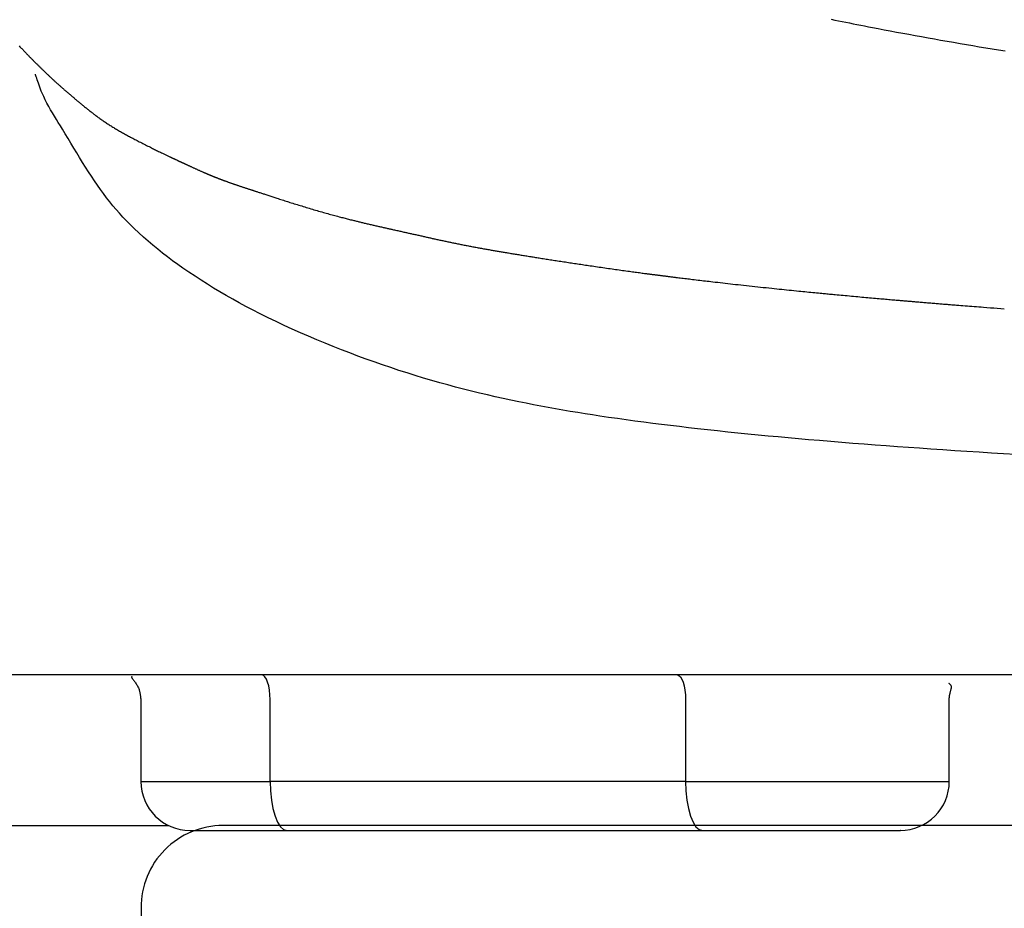
# Model space of a CAD drawing. Extents: x 0 to 2000, y 115 to 2915.
# Drawn here: x 1468 to 1528, y 907 to 961 of the extents above; entities that cross this region are included whole.
import ezdxf

# ---------------------------------------------------------------- set-up
doc = ezdxf.new("R2010")
doc.units = 0
doc.header["$MEASUREMENT"] = 0
doc.layers.add('便器', color=7, linetype='CONTINUOUS')
doc.layers.add('便座', color=7, linetype='CONTINUOUS')

msp = doc.modelspace()

# ---------------------------------------------------------------- linework, layer by layer
at = {"layer": '便器', "color": 7, "linetype": 'CONTINUOUS'}
msp.add_line((1825.5, 912), (1480.5, 912), dxfattribs=at)
for centre, radius, start, end in [((1480.5, 907), 5, 90, 180.363558), ((1975.490035, 910.140892), 500, 180.359922, 187.809033)]:
    msp.add_arc(centre, radius, start, end, dxfattribs=at)
at = {"layer": '便座', "color": 6, "linetype": 'CONTINUOUS'}
for p, q in [((1846.102909, 921.201739), (1459.897343, 921.201739)), ((1475.484081, 919.752912), (1475.484081, 914.701969)), ((1483.379839, 914.701969), (1483.379839, 919.700404)), ((1508.75154, 919.700461), (1508.75154, 914.701969)), ((1524.855782, 914.701969), (1524.855782, 919.752969)), ((1475.484081, 914.701969), (1483.379839, 914.701969)), ((1508.75154, 914.701969), (1483.379839, 914.701969)), ((1508.75154, 914.701969), (1524.855782, 914.701969)), ((1459.667539, 912.000004), (1477.180478, 912.000004)), ((1484.4059, 911.701969), (1509.777601, 911.701969)), ((1782.840628, 912.000004), (1523.159385, 912.000004))]:
    msp.add_line(p, q, dxfattribs=at)
at = {"layer": '便座', "color": 6, "linetype": 'CONTINUOUS', "flags": 128}
for points in [[(1517.639854, 961.265403), (1517.86519, 961.219184), (1518.08972, 961.173437), (1518.313957, 961.128056), (1518.538411, 961.082934), (1518.763593, 961.037966), (1518.990017, 960.993045), (1519.218192, 960.948064), (1519.448631, 960.902918), (1519.681845, 960.857499), (1519.918345, 960.811702), (1520.158644, 960.765421), (1520.515356, 960.697147), (1520.880011, 960.627851), (1521.251443, 960.55776), (1521.628486, 960.487101), (1522.009974, 960.4161), (1522.394742, 960.344986), (1522.781624, 960.273984), (1523.169454, 960.203323), (1523.557067, 960.133227), (1523.943297, 960.063926), (1524.326977, 959.995645), (1524.726011, 959.925259), (1525.121738, 959.856101), (1525.514944, 959.788027), (1525.906412, 959.72089), (1526.29693, 959.654544), (1526.687281, 959.588845), (1527.078251, 959.523646), (1527.470626, 959.458802), (1527.865189, 959.394168), (1528.262727, 959.329596)], [(1468.062718, 959.633062), (1468.103033, 959.589476), (1468.140219, 959.549429), (1468.177429, 959.509502), (1468.214653, 959.469701), (1468.251884, 959.430034), (1468.289113, 959.390507), (1468.32633, 959.351128), (1468.363527, 959.311902), (1468.400695, 959.272837), (1468.437826, 959.23394), (1468.47491, 959.195218), (1468.511939, 959.156677), (1468.54464, 959.122742), (1468.577307, 959.088937), (1468.609956, 959.055246), (1468.642602, 959.021652), (1468.675262, 958.988138), (1468.707951, 958.954686), (1468.740685, 958.921281), (1468.77348, 958.887905), (1468.806353, 958.854542), (1468.839317, 958.821175), (1468.872391, 958.787786), (1468.903741, 958.756219), (1468.935195, 958.724624), (1468.966746, 958.693007), (1468.998389, 958.661376), (1469.030115, 958.629735), (1469.061918, 958.598093), (1469.093791, 958.566454), (1469.125728, 958.534825), (1469.157722, 958.503212), (1469.189765, 958.471622), (1469.221851, 958.44006), (1469.251957, 958.410511), (1469.282085, 958.381002), (1469.312223, 958.351543), (1469.342361, 958.322145), (1469.372489, 958.292818), (1469.402595, 958.263571), (1469.432669, 958.234414), (1469.462701, 958.205357), (1469.49268, 958.17641), (1469.522595, 958.147583), (1469.552436, 958.118885), (1469.580064, 958.092369), (1469.607629, 958.065962), (1469.635145, 958.039654), (1469.662622, 958.013435), (1469.690071, 957.987293), (1469.717504, 957.961218), (1469.744933, 957.935199), (1469.772369, 957.909226), (1469.799823, 957.883288), (1469.827307, 957.857375), (1469.854833, 957.831475), (1469.88356, 957.804499), (1469.912352, 957.777521), (1469.941214, 957.750535), (1469.970152, 957.723534), (1469.999174, 957.696514), (1470.028286, 957.669468), (1470.057494, 957.64239), (1470.086806, 957.615274), (1470.116226, 957.588116), (1470.145763, 957.560908), (1470.175423, 957.533646), (1470.208954, 957.502893), (1470.242637, 957.472076), (1470.276457, 957.441208), (1470.310402, 957.410301), (1470.344459, 957.379369), (1470.378614, 957.348423), (1470.412855, 957.317476), (1470.44717, 957.286542), (1470.481544, 957.255632), (1470.515965, 957.22476), (1470.55042, 957.193939), (1470.587582, 957.160788), (1470.624776, 957.127704), (1470.662008, 957.09468), (1470.699286, 957.06171), (1470.736617, 957.028787), (1470.774008, 956.995904), (1470.811466, 956.963056), (1470.848999, 956.930234), (1470.886612, 956.897434), (1470.924315, 956.864648), (1470.962112, 956.83187), (1471.002198, 956.797205), (1471.042376, 956.762561), (1471.082622, 956.727956), (1471.122914, 956.69341), (1471.163229, 956.65894), (1471.203542, 956.624567), (1471.243832, 956.590308), (1471.284076, 956.556184), (1471.324249, 956.522213), (1471.36433, 956.488413), (1471.404294, 956.454804), (1471.443682, 956.421771), (1471.482966, 956.388912), (1471.522177, 956.356197), (1471.561345, 956.323595), (1471.600503, 956.291078), (1471.639682, 956.258612), (1471.678914, 956.22617), (1471.718228, 956.193719), (1471.757658, 956.16123), (1471.797234, 956.128672), (1471.836987, 956.096014), (1471.879962, 956.06076), (1471.92314, 956.025397), (1471.966484, 955.989964), (1472.009957, 955.954504), (1472.053522, 955.919056), (1472.097139, 955.883661), (1472.140771, 955.848361), (1472.184382, 955.813195), (1472.227932, 955.778204), (1472.271385, 955.743429), (1472.314703, 955.708911), (1472.357635, 955.674858), (1472.400441, 955.641074), (1472.443166, 955.607532), (1472.485857, 955.574207), (1472.528559, 955.541073), (1472.571317, 955.508103), (1472.614177, 955.475272), (1472.657183, 955.442555), (1472.700383, 955.409925), (1472.743821, 955.377356), (1472.787543, 955.344823), (1472.836517, 955.30868), (1472.885865, 955.272577), (1472.935556, 955.236546), (1472.985556, 955.200614), (1473.035832, 955.164812), (1473.086353, 955.129168), (1473.137085, 955.093712), (1473.187997, 955.058473), (1473.239055, 955.023481), (1473.290227, 954.988765), (1473.341481, 954.954354), (1473.395387, 954.918556), (1473.449363, 954.88311), (1473.503425, 954.848), (1473.55759, 954.813208), (1473.611873, 954.778719), (1473.666291, 954.744515), (1473.720859, 954.71058), (1473.775594, 954.676896), (1473.830512, 954.643447), (1473.885629, 954.610216), (1473.940961, 954.577187), (1474.000826, 954.541811), (1474.060931, 954.506649), (1474.121249, 954.471701), (1474.181752, 954.436969), (1474.242411, 954.402452), (1474.303199, 954.36815), (1474.364088, 954.334064), (1474.425049, 954.300194), (1474.486056, 954.26654), (1474.54708, 954.233102), (1474.608094, 954.199881), (1474.671858, 954.165372), (1474.73564, 954.131058), (1474.799498, 954.096896), (1474.863491, 954.062842), (1474.92768, 954.028855), (1474.992123, 953.994892), (1475.056879, 953.96091), (1475.122008, 953.926866), (1475.187569, 953.892718), (1475.253621, 953.858423), (1475.320223, 953.823939), (1475.393092, 953.786308), (1475.466583, 953.748459), (1475.540602, 953.710447), (1475.615056, 953.672326), (1475.689849, 953.63415), (1475.764889, 953.595976), (1475.84008, 953.557857), (1475.915328, 953.519847), (1475.99054, 953.482003), (1476.065621, 953.444378), (1476.140478, 953.407027), (1476.20259, 953.376162), (1476.26448, 953.345521), (1476.326148, 953.315099), (1476.387592, 953.284891), (1476.448813, 953.254893), (1476.509808, 953.2251), (1476.570578, 953.195507), (1476.631123, 953.16611), (1476.69144, 953.136904), (1476.75153, 953.107885), (1476.811392, 953.079047), (1476.853262, 953.058918), (1476.894958, 953.038903), (1476.936416, 953.019032), (1476.977575, 952.999331), (1477.018372, 952.979829), (1477.058746, 952.960554), (1477.098634, 952.941533), (1477.137975, 952.922794), (1477.176705, 952.904364), (1477.214762, 952.886273), (1477.252085, 952.868547), (1477.273962, 952.858165), (1477.295623, 952.84789), (1477.317136, 952.837692), (1477.338567, 952.827538), (1477.359986, 952.817396), (1477.381458, 952.807235), (1477.403051, 952.797023), (1477.424833, 952.786728), (1477.44687, 952.776319), (1477.469231, 952.765763), (1477.491982, 952.75503), (1477.514291, 952.74451), (1477.536972, 952.73382), (1477.559974, 952.722983), (1477.583244, 952.712024), (1477.60673, 952.700966), (1477.630381, 952.689833), (1477.654145, 952.67865), (1477.677971, 952.667439), (1477.701805, 952.656226), (1477.725597, 952.645033), (1477.749294, 952.633885), (1477.770425, 952.623945), (1477.791446, 952.614057), (1477.812367, 952.604219), (1477.833195, 952.594426), (1477.853939, 952.584676), (1477.874607, 952.574965), (1477.895209, 952.565292), (1477.915752, 952.555651), (1477.936244, 952.546042), (1477.956694, 952.536459), (1477.977111, 952.5269), (1477.997824, 952.517213), (1478.018518, 952.507542), (1478.039201, 952.497885), (1478.059881, 952.488237), (1478.080566, 952.478594), (1478.101263, 952.468952), (1478.121979, 952.459307), (1478.142722, 952.449654), (1478.1635, 952.439989), (1478.18432, 952.430308), (1478.20519, 952.420608), (1478.230222, 952.408976), (1478.255347, 952.397305), (1478.280577, 952.38559), (1478.305922, 952.373827), (1478.331395, 952.362012), (1478.357005, 952.35014), (1478.382764, 952.338206), (1478.408684, 952.326206), (1478.434775, 952.314136), (1478.461049, 952.301991), (1478.487516, 952.289767), (1478.520669, 952.274471), (1478.554113, 952.259059), (1478.587821, 952.243545), (1478.62177, 952.227943), (1478.655932, 952.212267), (1478.690283, 952.196529), (1478.724797, 952.180744), (1478.759449, 952.164925), (1478.794212, 952.149087), (1478.829061, 952.133242), (1478.863972, 952.117404), (1478.898927, 952.101582), (1478.933904, 952.08579), (1478.968888, 952.070033), (1479.003864, 952.054321), (1479.038818, 952.03866), (1479.073737, 952.023059), (1479.108605, 952.007525), (1479.143409, 951.992066), (1479.178135, 951.976689), (1479.212768, 951.961403), (1479.247294, 951.946214), (1479.27437, 951.93434), (1479.301329, 951.922548), (1479.32813, 951.910857), (1479.354731, 951.899283), (1479.381091, 951.887845), (1479.407168, 951.876559), (1479.43292, 951.865443), (1479.458305, 951.854515), (1479.483283, 951.843793), (1479.507811, 951.833292), (1479.531848, 951.823032), (1479.54671, 951.816703), (1479.561386, 951.810466), (1479.5759, 951.804309), (1479.590276, 951.798222), (1479.60454, 951.792194), (1479.618715, 951.786214), (1479.632826, 951.780271), (1479.646897, 951.774356), (1479.660954, 951.768457), (1479.67502, 951.762563), (1479.68912, 951.756664), (1479.702662, 951.751006), (1479.716267, 951.745331), (1479.729942, 951.739635), (1479.743697, 951.733915), (1479.757541, 951.728169), (1479.771481, 951.722393), (1479.785528, 951.716584), (1479.799688, 951.71074), (1479.813972, 951.704857), (1479.828387, 951.698933), (1479.842943, 951.692964), (1479.862873, 951.684813), (1479.883065, 951.676581), (1479.903505, 951.668273), (1479.924183, 951.659895), (1479.945086, 951.651453), (1479.966203, 951.642952), (1479.987521, 951.634398), (1480.009028, 951.625798), (1480.030714, 951.617156), (1480.052565, 951.608478), (1480.074569, 951.59977), (1480.102387, 951.588806), (1480.130383, 951.577821), (1480.158511, 951.566831), (1480.186726, 951.555852), (1480.214982, 951.544902), (1480.243234, 951.533997), (1480.271435, 951.523154), (1480.299541, 951.512389), (1480.327505, 951.501719), (1480.355282, 951.491161), (1480.382826, 951.480731), (1480.409717, 951.470588), (1480.436368, 951.460573), (1480.46281, 951.450673), (1480.489072, 951.440876), (1480.515186, 951.431169), (1480.541182, 951.421538), (1480.56709, 951.411972), (1480.592941, 951.402458), (1480.618765, 951.392982), (1480.644592, 951.383532), (1480.670454, 951.374095), (1480.699253, 951.363613), (1480.728135, 951.353132), (1480.757101, 951.342651), (1480.786152, 951.332169), (1480.815292, 951.321686), (1480.844522, 951.311202), (1480.873845, 951.300716), (1480.903262, 951.290229), (1480.932776, 951.279739), (1480.962389, 951.269248), (1480.992103, 951.258753), (1481.026294, 951.246719), (1481.060607, 951.234686), (1481.095028, 951.222658), (1481.129544, 951.210642), (1481.164142, 951.19864), (1481.198808, 951.186659), (1481.233528, 951.174703), (1481.268289, 951.162777), (1481.303076, 951.150885), (1481.337878, 951.139033), (1481.37268, 951.127225), (1481.409715, 951.114707), (1481.446738, 951.102242), (1481.48375, 951.089826), (1481.520752, 951.077456), (1481.557748, 951.065129), (1481.594738, 951.052842), (1481.631726, 951.040591), (1481.668714, 951.028373), (1481.705703, 951.016185), (1481.742695, 951.004025), (1481.779693, 950.991888), (1481.817557, 950.979491), (1481.855388, 950.967125), (1481.893145, 950.954801), (1481.930788, 950.942528), (1481.968275, 950.930318), (1482.005565, 950.918178), (1482.042618, 950.906121), (1482.079392, 950.894155), (1482.115848, 950.882291), (1482.151943, 950.870539), (1482.187636, 950.858908), (1482.222375, 950.847578), (1482.256757, 950.836352), (1482.290852, 950.82521), (1482.324733, 950.814129), (1482.35847, 950.803085), (1482.392136, 950.792058), (1482.425801, 950.781023), (1482.459537, 950.76996), (1482.493415, 950.758845), (1482.527506, 950.747656), (1482.561883, 950.73637), (1482.609698, 950.72067), (1482.658115, 950.704771), (1482.707061, 950.688698), (1482.756465, 950.672476), (1482.806255, 950.656131), (1482.856358, 950.639688), (1482.906702, 950.623172), (1482.957217, 950.60661), (1483.007829, 950.590025), (1483.058466, 950.573444), (1483.109058, 950.556892), (1483.171575, 950.536458), (1483.233949, 950.516096), (1483.296216, 950.495791), (1483.358413, 950.475533), (1483.420578, 950.455307), (1483.482749, 950.435103), (1483.544963, 950.414908), (1483.607256, 950.394708), (1483.669667, 950.374493), (1483.732233, 950.354248), (1483.794991, 950.333963), (1483.873669, 950.308562), (1483.952674, 950.283093), (1484.031976, 950.257569), (1484.111545, 950.232006), (1484.191351, 950.206419), (1484.271362, 950.180821), (1484.351549, 950.155228), (1484.431881, 950.129654), (1484.512329, 950.104115), (1484.592861, 950.078624), (1484.673447, 950.053196), (1484.764077, 950.024701), (1484.854751, 949.996302), (1484.945481, 949.968), (1485.036281, 949.939792), (1485.127165, 949.911677), (1485.218144, 949.883653), (1485.309233, 949.85572), (1485.400445, 949.827876), (1485.491793, 949.800119), (1485.58329, 949.772449), (1485.674949, 949.744863), (1485.770062, 949.716382), (1485.865337, 949.688002), (1485.960747, 949.659734), (1486.056266, 949.63159), (1486.151867, 949.60358), (1486.247524, 949.575716), (1486.343211, 949.548009), (1486.438901, 949.520471), (1486.534567, 949.493112), (1486.630182, 949.465945), (1486.725721, 949.438981), (1486.812654, 949.414605), (1486.899488, 949.390408), (1486.986212, 949.366391), (1487.072815, 949.342556), (1487.159283, 949.318903), (1487.245604, 949.295436), (1487.331767, 949.272154), (1487.417759, 949.249059), (1487.503567, 949.226153), (1487.589181, 949.203437), (1487.674587, 949.180913), (1487.745027, 949.162437), (1487.815279, 949.144101), (1487.885308, 949.125913), (1487.955077, 949.107879), (1488.024548, 949.090008), (1488.093685, 949.072306), (1488.16245, 949.054783), (1488.230808, 949.037444), (1488.298722, 949.020299), (1488.366153, 949.003354), (1488.433067, 948.986617), (1488.486443, 948.973323), (1488.539542, 948.960147), (1488.592447, 948.947071), (1488.64524, 948.934074), (1488.698002, 948.921135), (1488.750815, 948.908235), (1488.803762, 948.895354), (1488.856924, 948.882471), (1488.910384, 948.869567), (1488.964223, 948.856621), (1489.018523, 948.843613), (1489.075302, 948.830061), (1489.132609, 948.816433), (1489.190387, 948.802741), (1489.248582, 948.788997), (1489.307137, 948.775212), (1489.365999, 948.761398), (1489.42511, 948.747567), (1489.484417, 948.733731), (1489.543863, 948.719902), (1489.603393, 948.706091), (1489.662952, 948.69231), (1489.721004, 948.678913), (1489.778994, 948.665561), (1489.836885, 948.652261), (1489.894642, 948.639016), (1489.952228, 948.625835), (1490.009606, 948.61272), (1490.066741, 948.599679), (1490.123595, 948.586716), (1490.180132, 948.573837), (1490.236316, 948.561048), (1490.29211, 948.548354), (1490.343843, 948.536589), (1490.395296, 948.524892), (1490.446563, 948.513247), (1490.497735, 948.501634), (1490.548904, 948.490035), (1490.600164, 948.478433), (1490.651607, 948.466808), (1490.703324, 948.455142), (1490.755408, 948.443418), (1490.807952, 948.431616), (1490.861048, 948.419718), (1490.922322, 948.406023), (1490.98429, 948.392206), (1491.04681, 948.378293), (1491.10974, 948.364311), (1491.172936, 948.350285), (1491.236257, 948.336241), (1491.299559, 948.322207), (1491.362701, 948.308207), (1491.425538, 948.294269), (1491.48793, 948.280419), (1491.549732, 948.266682), (1491.605611, 948.254242), (1491.660981, 948.241899), (1491.715946, 948.22963), (1491.770608, 948.217414), (1491.82507, 948.20523), (1491.879434, 948.193058), (1491.933804, 948.180874), (1491.988282, 948.16866), (1492.04297, 948.156392), (1492.097972, 948.144051), (1492.15339, 948.131615), (1492.213002, 948.118238), (1492.273088, 948.104755), (1492.333529, 948.091195), (1492.394211, 948.077584), (1492.455016, 948.06395), (1492.515828, 948.050319), (1492.57653, 948.036719), (1492.637006, 948.023176), (1492.697139, 948.009719), (1492.756813, 947.996373), (1492.815911, 947.983167), (1492.868829, 947.971351), (1492.921276, 947.959652), (1492.973347, 947.94805), (1493.025139, 947.936524), (1493.076746, 947.925055), (1493.128264, 947.913624), (1493.17979, 947.90221), (1493.231418, 947.890793), (1493.283245, 947.879355), (1493.335366, 947.867874), (1493.387877, 947.856332), (1493.446817, 947.843406), (1493.506272, 947.830398), (1493.566154, 947.81733), (1493.626378, 947.80422), (1493.686855, 947.791089), (1493.7475, 947.777957), (1493.808226, 947.764842), (1493.868947, 947.751766), (1493.929575, 947.738747), (1493.990025, 947.725806), (1494.05021, 947.712963), (1494.109807, 947.700287), (1494.169115, 947.687715), (1494.228191, 947.675236), (1494.287095, 947.662838), (1494.345885, 947.650508), (1494.40462, 947.638234), (1494.463359, 947.626005), (1494.52216, 947.613809), (1494.581083, 947.601633), (1494.640186, 947.589465), (1494.699529, 947.577295), (1494.7644, 947.564042), (1494.829578, 947.550782), (1494.895019, 947.537526), (1494.960678, 947.524283), (1495.02651, 947.511065), (1495.092469, 947.497882), (1495.158512, 947.484745), (1495.224593, 947.471665), (1495.290667, 947.458652), (1495.356689, 947.445718), (1495.422616, 947.432872), (1495.48876, 947.420056), (1495.554788, 947.407335), (1495.620726, 947.394705), (1495.686602, 947.382161), (1495.752442, 947.369696), (1495.818273, 947.357307), (1495.884121, 947.344989), (1495.950014, 947.332736), (1496.015978, 947.320543), (1496.082039, 947.308405), (1496.148225, 947.296317), (1496.214993, 947.284196), (1496.281861, 947.272125), (1496.348777, 947.260109), (1496.415688, 947.248153), (1496.482542, 947.236262), (1496.549286, 947.22444), (1496.615867, 947.212691), (1496.682232, 947.201022), (1496.748329, 947.189435), (1496.814105, 947.177937), (1496.879507, 947.166532), (1496.940591, 947.155901), (1497.001359, 947.145348), (1497.061868, 947.134862), (1497.122179, 947.124435), (1497.18235, 947.114058), (1497.242441, 947.103721), (1497.302511, 947.093416), (1497.362619, 947.083134), (1497.422826, 947.072865), (1497.483188, 947.0626), (1497.543767, 947.05233), (1497.609642, 947.041199), (1497.675809, 947.030055), (1497.742239, 947.0189), (1497.808901, 947.007739), (1497.875765, 946.996573), (1497.942801, 946.985405), (1498.009979, 946.974239), (1498.077269, 946.963078), (1498.144641, 946.951925), (1498.212064, 946.940782), (1498.279508, 946.929653), (1498.351458, 946.917798), (1498.423385, 946.905965), (1498.495275, 946.894158), (1498.567115, 946.88238), (1498.638891, 946.870634), (1498.71059, 946.858925), (1498.782198, 946.847254), (1498.853702, 946.835627), (1498.925089, 946.824046), (1498.996345, 946.812515), (1499.067456, 946.801037), (1499.142596, 946.788941), (1499.217597, 946.776902), (1499.292497, 946.764911), (1499.367333, 946.752961), (1499.442145, 946.741044), (1499.516969, 946.729153), (1499.591844, 946.71728), (1499.666809, 946.705418), (1499.741899, 946.69356), (1499.817155, 946.681697), (1499.892613, 946.669823), (1499.978214, 946.656375), (1500.064094, 946.642908), (1500.150227, 946.629425), (1500.236584, 946.615932), (1500.323139, 946.602432), (1500.409862, 946.588931), (1500.496728, 946.575433), (1500.583707, 946.561943), (1500.670773, 946.548465), (1500.757897, 946.535005), (1500.845051, 946.521565), (1500.939131, 946.507088), (1501.033187, 946.492645), (1501.127192, 946.47824), (1501.221118, 946.463876), (1501.314939, 946.449557), (1501.408628, 946.435286), (1501.502156, 946.421068), (1501.595497, 946.406905), (1501.688623, 946.392802), (1501.781507, 946.378762), (1501.874121, 946.364789), (1501.969935, 946.35036), (1502.065518, 946.335994), (1502.160961, 946.321677), (1502.256353, 946.307396), (1502.351784, 946.293139), (1502.447342, 946.278893), (1502.543118, 946.264643), (1502.639201, 946.250377), (1502.73568, 946.236083), (1502.832646, 946.221746), (1502.930186, 946.207354), (1503.039245, 946.191298), (1503.149039, 946.175172), (1503.259483, 946.15899), (1503.370493, 946.142767), (1503.481982, 946.126516), (1503.593867, 946.110252), (1503.706062, 946.093989), (1503.818483, 946.077741), (1503.931045, 946.061522), (1504.043662, 946.045347), (1504.156251, 946.029229), (1504.262249, 946.014106), (1504.368188, 945.999042), (1504.474113, 945.984033), (1504.580064, 945.969074), (1504.686086, 945.954161), (1504.792222, 945.93929), (1504.898513, 945.924456), (1505.005003, 945.909654), (1505.111735, 945.89488), (1505.218751, 945.88013), (1505.326094, 945.865399), (1505.413744, 945.853418), (1505.501378, 945.84148), (1505.588738, 945.829618), (1505.675562, 945.817863), (1505.76159, 945.806249), (1505.846562, 945.794809), (1505.930217, 945.783576), (1506.012296, 945.772581), (1506.092537, 945.761859), (1506.170681, 945.751442), (1506.246467, 945.741362), (1506.287289, 945.735942), (1506.327431, 945.73062), (1506.367011, 945.725381), (1506.406149, 945.720208), (1506.444964, 945.715088), (1506.483577, 945.710004), (1506.522105, 945.70494), (1506.560669, 945.699883), (1506.599388, 945.694815), (1506.638382, 945.689722), (1506.67777, 945.684589), (1506.713942, 945.679884), (1506.750514, 945.675136), (1506.787461, 945.670348), (1506.824759, 945.665523), (1506.862384, 945.660664), (1506.900314, 945.655773), (1506.938523, 945.650854), (1506.976988, 945.64591), (1507.015685, 945.640943), (1507.05459, 945.635957), (1507.09368, 945.630955), (1507.138477, 945.625231), (1507.183431, 945.619495), (1507.228491, 945.613755), (1507.273605, 945.608017), (1507.318721, 945.602288), (1507.363788, 945.596573), (1507.408754, 945.590879), (1507.453566, 945.585213), (1507.498175, 945.579581), (1507.542527, 945.57399), (1507.586572, 945.568446), (1507.639626, 945.561778), (1507.692259, 945.555176), (1507.744581, 945.548625), (1507.796703, 945.542111), (1507.848733, 945.53562), (1507.900782, 945.529139), (1507.952959, 945.522653), (1508.005374, 945.516148), (1508.058138, 945.50961), (1508.11136, 945.503026), (1508.16515, 945.496381), (1508.252306, 945.485634), (1508.340975, 945.474724), (1508.430942, 945.463678), (1508.521995, 945.452523), (1508.613919, 945.441285), (1508.706502, 945.429991), (1508.799531, 945.418669), (1508.892793, 945.407343), (1508.986073, 945.396043), (1509.07916, 945.384793), (1509.171839, 945.373621), (1509.286153, 945.359883), (1509.399672, 945.346287), (1509.512556, 945.332814), (1509.624967, 945.319445), (1509.737066, 945.306161), (1509.849015, 945.292942), (1509.960975, 945.27977), (1510.073107, 945.266625), (1510.185572, 945.253488), (1510.298532, 945.24034), (1510.412149, 945.227162), (1510.562631, 945.209778), (1510.714412, 945.192321), (1510.867377, 945.174805), (1511.021412, 945.157244), (1511.176405, 945.139651), (1511.332242, 945.122038), (1511.488809, 945.104418), (1511.645993, 945.086806), (1511.803681, 945.069214), (1511.961758, 945.051656), (1512.120112, 945.034144), (1512.292777, 945.015137), (1512.465556, 944.99621), (1512.638372, 944.977369), (1512.811147, 944.958624), (1512.983801, 944.939982), (1513.156256, 944.921451), (1513.328435, 944.90304), (1513.500258, 944.884756), (1513.671647, 944.866608), (1513.842525, 944.848604), (1514.012812, 944.830752), (1514.165571, 944.814814), (1514.317825, 944.799001), (1514.469612, 944.783307), (1514.62097, 944.767728), (1514.771936, 944.752258), (1514.922549, 944.736891), (1515.072844, 944.721624), (1515.222861, 944.70645), (1515.372636, 944.691365), (1515.522207, 944.676363), (1515.671612, 944.661439), (1515.795127, 944.649147), (1515.918347, 944.636923), (1516.041069, 944.624786), (1516.163087, 944.612753), (1516.284195, 944.600844), (1516.404188, 944.589076), (1516.522861, 944.577468), (1516.640009, 944.566038), (1516.755425, 944.554805), (1516.868905, 944.543785), (1516.980244, 944.532999), (1517.063022, 944.524996), (1517.144767, 944.517107), (1517.225793, 944.509303), (1517.306411, 944.501555), (1517.386932, 944.493834), (1517.467669, 944.48611), (1517.548934, 944.478353), (1517.631039, 944.470536), (1517.714296, 944.462627), (1517.799018, 944.454598), (1517.885515, 944.44642), (1518.002206, 944.435415), (1518.122091, 944.42414), (1518.244758, 944.412636), (1518.369796, 944.400941), (1518.496791, 944.389095), (1518.625334, 944.377137), (1518.755013, 944.365107), (1518.885415, 944.353043), (1519.016129, 944.340986), (1519.146744, 944.328975), (1519.276848, 944.317048), (1519.397502, 944.306024), (1519.517434, 944.2951), (1519.636725, 944.284268), (1519.755455, 944.273521), (1519.873706, 944.26285), (1519.991558, 944.252247), (1520.109092, 944.241705), (1520.22639, 944.231215), (1520.343531, 944.220769), (1520.460598, 944.21036), (1520.577671, 944.199979), (1520.675447, 944.19133), (1520.773104, 944.182711), (1520.870465, 944.174135), (1520.96735, 944.165619), (1521.06358, 944.157177), (1521.158977, 944.148823), (1521.253361, 944.140573), (1521.346555, 944.132442), (1521.438378, 944.124444), (1521.528653, 944.116595), (1521.6172, 944.108909), (1521.677039, 944.103723), (1521.736135, 944.098608), (1521.794647, 944.093549), (1521.852732, 944.088535), (1521.91055, 944.083551), (1521.968259, 944.078583), (1522.026019, 944.073619), (1522.083986, 944.068644), (1522.142321, 944.063645), (1522.201181, 944.058609), (1522.260725, 944.053521), (1522.325134, 944.048027), (1522.390414, 944.042466), (1522.45648, 944.036846), (1522.523243, 944.031176), (1522.590617, 944.025462), (1522.658514, 944.019712), (1522.726848, 944.013933), (1522.795531, 944.008133), (1522.864476, 944.002319), (1522.933596, 943.996499), (1523.002805, 943.99068), (1523.076455, 943.984498), (1523.150107, 943.978325), (1523.22376, 943.972162), (1523.297414, 943.966009), (1523.371068, 943.959866), (1523.444723, 943.953732), (1523.518379, 943.947608), (1523.592037, 943.941494), (1523.665694, 943.93539), (1523.739353, 943.929295), (1523.813013, 943.92321), (1523.891178, 943.916763), (1523.969227, 943.910336), (1524.047041, 943.903939), (1524.124504, 943.897581), (1524.201498, 943.891271), (1524.277906, 943.885019), (1524.35361, 943.878835), (1524.428492, 943.872727), (1524.502435, 943.866704), (1524.575322, 943.860778), (1524.647035, 943.854956), (1524.721639, 943.848909), (1524.795007, 943.842973), (1524.867356, 943.837131), (1524.938899, 943.831363), (1525.00985, 943.825654), (1525.080424, 943.819986), (1525.150834, 943.81434), (1525.221296, 943.8087), (1525.292024, 943.803047), (1525.363231, 943.797366), (1525.435131, 943.791637), (1525.5629, 943.781475), (1525.693195, 943.771138), (1525.825768, 943.760643), (1525.96037, 943.750014), (1526.096753, 943.73927), (1526.234668, 943.728431), (1526.373866, 943.71752), (1526.514099, 943.706555), (1526.655117, 943.695558), (1526.796673, 943.68455), (1526.938517, 943.673551), (1527.150767, 943.657154), (1527.363213, 943.640816), (1527.575962, 943.62453), (1527.789123, 943.608289), (1528.002802, 943.592085), (1528.217106, 943.575911)], [(1528.929229, 934.667622), (1528.175402, 934.713761), (1527.426072, 934.76037), (1526.680519, 934.807534), (1525.938028, 934.855338), (1525.197881, 934.903869), (1524.45936, 934.95321), (1523.721747, 935.003448), (1523.042561, 935.050589), (1522.363527, 935.09861), (1521.684634, 935.147559), (1521.005873, 935.197483), (1520.327231, 935.24843), (1519.6487, 935.300447), (1518.970267, 935.353582), (1518.291923, 935.407881), (1517.613657, 935.463393), (1516.935459, 935.520165), (1516.257318, 935.578245), (1515.640749, 935.632233), (1515.02423, 935.687402), (1514.407769, 935.743811), (1513.791378, 935.801521), (1513.175068, 935.860592), (1512.558848, 935.921083), (1511.942729, 935.983056), (1511.326722, 936.046569), (1510.710836, 936.111684), (1510.095084, 936.178461), (1509.479474, 936.246959), (1508.930644, 936.309546), (1508.382275, 936.373581), (1507.834709, 936.439095), (1507.288283, 936.506117), (1506.743339, 936.57468), (1506.200216, 936.644812), (1505.659253, 936.716546), (1505.120791, 936.789911), (1504.585168, 936.864938), (1504.052726, 936.941659), (1503.523804, 937.020103), (1503.067692, 937.089639), (1502.614027, 937.160663), (1502.162348, 937.23334), (1501.712193, 937.307837), (1501.263102, 937.384319), (1500.814613, 937.462953), (1500.366265, 937.543903), (1499.917597, 937.627336), (1499.468148, 937.713419), (1499.017457, 937.802316), (1498.565062, 937.894194), (1498.088299, 937.993938), (1497.609443, 938.097209), (1497.128784, 938.20407), (1496.646613, 938.314587), (1496.163218, 938.428822), (1495.67889, 938.54684), (1495.193918, 938.668706), (1494.708592, 938.794482), (1494.223201, 938.924234), (1493.738036, 939.058025), (1493.253385, 939.195919), (1492.750003, 939.34378), (1492.247385, 939.49616), (1491.745425, 939.653067), (1491.244018, 939.814512), (1490.743057, 939.980502), (1490.242436, 940.151048), (1489.74205, 940.326158), (1489.241791, 940.505841), (1488.741554, 940.690106), (1488.241233, 940.878963), (1487.740722, 941.07242), (1487.236729, 941.271794), (1486.732978, 941.475793), (1486.230008, 941.684371), (1485.728362, 941.897481), (1485.22858, 942.115079), (1484.731203, 942.337119), (1484.236773, 942.563554), (1483.74583, 942.79434), (1483.258916, 943.02943), (1482.776573, 943.268778), (1482.29934, 943.51234), (1481.894372, 943.724635), (1481.493471, 943.940209), (1481.096545, 944.159276), (1480.703504, 944.382047), (1480.314254, 944.608737), (1479.928704, 944.839558), (1479.546763, 945.074723), (1479.168338, 945.314445), (1478.793337, 945.558937), (1478.421669, 945.808411), (1478.053242, 946.063081), (1477.738797, 946.286536), (1477.427132, 946.513978), (1477.118693, 946.745388), (1476.813929, 946.980748), (1476.513285, 947.22004), (1476.217211, 947.463245), (1475.926153, 947.710345), (1475.640558, 947.961321), (1475.360874, 948.216154), (1475.087549, 948.474827), (1474.821028, 948.737321), (1474.605098, 948.95826), (1474.393835, 949.18221), (1474.186903, 949.409563), (1473.983968, 949.640708), (1473.784696, 949.876034), (1473.588751, 950.115932), (1473.395799, 950.360791), (1473.205504, 950.611002), (1473.017532, 950.866953), (1472.831548, 951.129036), (1472.647218, 951.39764), (1472.465367, 951.671198), (1472.284698, 951.950565), (1472.105091, 952.234725), (1471.926426, 952.522661), (1471.748582, 952.813356), (1471.571439, 953.105795), (1471.394878, 953.39896), (1471.218778, 953.691835), (1471.043018, 953.983403), (1470.86748, 954.272648), (1470.692042, 954.558554), (1470.568858, 954.75707), (1470.446218, 954.954031), (1470.324675, 955.150031), (1470.204784, 955.345667), (1470.087097, 955.541535), (1469.972169, 955.738228), (1469.860553, 955.936344), (1469.752803, 956.136478), (1469.649471, 956.339224), (1469.551113, 956.545179), (1469.458281, 956.754938), (1469.407203, 956.878327), (1469.358394, 957.00175), (1469.312077, 957.123763), (1469.268475, 957.24292), (1469.227811, 957.357776), (1469.190308, 957.466884), (1469.156188, 957.568801), (1469.125676, 957.662079), (1469.098995, 957.745275), (1469.076366, 957.816941), (1469.058014, 957.875634), (1469.056022, 957.882019), (1469.054121, 957.888109), (1469.052334, 957.893838), (1469.050679, 957.899141), (1469.049178, 957.903951), (1469.047851, 957.908203), (1469.04672, 957.911829), (1469.045804, 957.914765), (1469.045124, 957.916944), (1469.044701, 957.918299), (1469.044555, 957.918766)], [(1483.379839, 919.700404), (1483.369981, 919.993038), (1483.340786, 920.274427), (1483.293377, 920.533756), (1483.229575, 920.761061), (1483.151833, 920.947605), (1483.063137, 921.08622), (1482.966896, 921.17158), (1482.866809, 921.200404)], [(1508.23851, 921.200461), (1508.338597, 921.171638), (1508.434837, 921.086278), (1508.523533, 920.947663), (1508.601276, 920.761118), (1508.665078, 920.533814), (1508.712487, 920.274485), (1508.741682, 919.993096), (1508.75154, 919.700461)], [(1474.927241, 921.100243), (1474.927212, 921.100078), (1474.927129, 921.099607), (1474.927, 921.098868), (1474.926829, 921.097895), (1474.926624, 921.096727), (1474.926392, 921.0954), (1474.926138, 921.09395), (1474.925868, 921.092414), (1474.925591, 921.090829), (1474.92531, 921.089231), (1474.925035, 921.087657), (1474.924455, 921.084341), (1474.923931, 921.081296), (1474.923468, 921.07849), (1474.923068, 921.075891), (1474.922734, 921.073469), (1474.922471, 921.071191), (1474.922281, 921.069027), (1474.922168, 921.066944), (1474.922136, 921.06491), (1474.922187, 921.062895), (1474.922326, 921.060867), (1474.925092, 921.047529), (1474.930938, 921.032615), (1474.939546, 921.016229), (1474.950603, 920.998478), (1474.963793, 920.979465), (1474.9788, 920.959297), (1474.995311, 920.938078), (1475.013008, 920.915914), (1475.031578, 920.892908), (1475.050705, 920.869168), (1475.070074, 920.844796), (1475.103079, 920.801894), (1475.135658, 920.75757), (1475.1676, 920.711942), (1475.198692, 920.665125), (1475.228724, 920.617235), (1475.257484, 920.568387), (1475.28476, 920.518697), (1475.310341, 920.468282), (1475.334016, 920.417257), (1475.355573, 920.365737), (1475.3748, 920.313838), (1475.388879, 920.27057), (1475.401362, 920.227193), (1475.4124, 920.183779), (1475.422145, 920.140402), (1475.430749, 920.097134), (1475.438366, 920.054047), (1475.445147, 920.011213), (1475.451244, 919.968705), (1475.456811, 919.926596), (1475.461999, 919.884957), (1475.466961, 919.843862), (1475.469345, 919.824007), (1475.471675, 919.804603), (1475.473915, 919.785954), (1475.476027, 919.768362), (1475.477976, 919.752131), (1475.479725, 919.737566), (1475.481238, 919.724968), (1475.482478, 919.714641), (1475.483409, 919.706889), (1475.483994, 919.702016), (1475.484198, 919.700324)], [(1524.855665, 919.700382), (1524.855669, 919.700601), (1524.85568, 919.701228), (1524.855697, 919.702222), (1524.85572, 919.70354), (1524.855748, 919.705138), (1524.855779, 919.706974), (1524.855815, 919.709006), (1524.855852, 919.71119), (1524.855892, 919.713484), (1524.855933, 919.715846), (1524.855974, 919.718232), (1524.856061, 919.72322), (1524.856148, 919.728136), (1524.856238, 919.732986), (1524.856332, 919.737779), (1524.856433, 919.742523), (1524.856543, 919.747226), (1524.856663, 919.751897), (1524.856796, 919.756543), (1524.856944, 919.761173), (1524.857108, 919.765794), (1524.857291, 919.770416), (1524.857738, 919.780067), (1524.858273, 919.789755), (1524.858892, 919.799484), (1524.859594, 919.809256), (1524.860377, 919.819075), (1524.861237, 919.828943), (1524.862173, 919.838863), (1524.863182, 919.848838), (1524.864261, 919.858872), (1524.865409, 919.868967), (1524.866622, 919.879125), (1524.869192, 919.899257), (1524.872026, 919.919684), (1524.875148, 919.940441), (1524.878579, 919.961567), (1524.882339, 919.983097), (1524.886451, 920.005068), (1524.890936, 920.027517), (1524.895815, 920.050479), (1524.901111, 920.073993), (1524.906844, 920.098093), (1524.913036, 920.122817), (1524.923514, 920.162434), (1524.934635, 920.203129), (1524.94588, 920.24439), (1524.956733, 920.285702), (1524.966677, 920.326552), (1524.975194, 920.366426), (1524.981768, 920.404811), (1524.98588, 920.441191), (1524.987015, 920.475054), (1524.984654, 920.505886), (1524.978281, 920.533172), (1524.974405, 920.543221), (1524.969784, 920.5527), (1524.96443, 920.561719), (1524.958357, 920.570389), (1524.951578, 920.578821), (1524.944105, 920.587123), (1524.935952, 920.595406), (1524.927132, 920.603781), (1524.917658, 920.612357), (1524.907543, 920.621245), (1524.896799, 920.630555), (1524.888584, 920.637658), (1524.880233, 920.644879), (1524.87194, 920.652049), (1524.863898, 920.659003), (1524.856301, 920.665571), (1524.849343, 920.671588), (1524.843215, 920.676886), (1524.838113, 920.681298), (1524.834229, 920.684656), (1524.831757, 920.686794), (1524.83089, 920.687544)], [(1483.379839, 914.701969), (1483.399555, 914.116699), (1483.457944, 913.553919), (1483.552762, 913.035259), (1483.680366, 912.580649), (1483.835851, 912.207561), (1484.013244, 911.930331), (1484.205725, 911.759614), (1484.4059, 911.701969)], [(1508.75154, 914.701969), (1508.771256, 914.116699), (1508.829644, 913.553919), (1508.924463, 913.035259), (1509.052066, 912.580649), (1509.207552, 912.207561), (1509.384944, 911.930331), (1509.577426, 911.759614), (1509.777601, 911.701969)], [(1478.487582, 911.701969), (1478.487677, 911.701969), (1478.487953, 911.701969), (1478.488393, 911.701969), (1478.488984, 911.701969), (1478.489708, 911.701969), (1478.490551, 911.701969), (1478.491498, 911.701969), (1478.492533, 911.701969), (1478.493641, 911.701969), (1478.494806, 911.701969), (1478.496013, 911.701969), (1478.512199, 911.701969), (1478.531904, 911.701969), (1478.554964, 911.701969), (1478.581213, 911.701969), (1478.610485, 911.701969), (1478.642616, 911.701969), (1478.677441, 911.701969), (1478.714793, 911.701969), (1478.754507, 911.701969), (1478.796419, 911.701969), (1478.840363, 911.701969), (1479.011994, 911.701969), (1479.203981, 911.701969), (1479.412887, 911.701969), (1479.635275, 911.701969), (1479.867711, 911.701969), (1480.106757, 911.701969), (1480.348979, 911.701969), (1480.590939, 911.701969), (1480.829201, 911.701969), (1481.060331, 911.701969), (1481.280891, 911.701969), (1481.426949, 911.701969), (1481.567614, 911.701969), (1481.704296, 911.701969), (1481.838403, 911.701969), (1481.971344, 911.701969), (1482.104529, 911.701969), (1482.239367, 911.701969), (1482.377266, 911.701969), (1482.519636, 911.701969), (1482.667885, 911.701969), (1482.823423, 911.701969), (1483.01236, 911.701969), (1483.207709, 911.701969), (1483.404328, 911.701969), (1483.597074, 911.701969), (1483.780806, 911.701969), (1483.95038, 911.701969), (1484.100654, 911.701969), (1484.226485, 911.701969), (1484.322732, 911.701969), (1484.384251, 911.701969), (1484.4059, 911.701969)], [(1509.777601, 911.701969), (1509.809246, 911.701969), (1509.89948, 911.701969), (1510.041246, 911.701969), (1510.22749, 911.701969), (1510.451155, 911.701969), (1510.705187, 911.701969), (1510.98253, 911.701969), (1511.27613, 911.701969), (1511.57893, 911.701969), (1511.883875, 911.701969), (1512.18391, 911.701969), (1512.50627, 911.701969), (1512.816342, 911.701969), (1513.116731, 911.701969), (1513.410043, 911.701969), (1513.698883, 911.701969), (1513.985857, 911.701969), (1514.273569, 911.701969), (1514.564624, 911.701969), (1514.861629, 911.701969), (1515.167188, 911.701969), (1515.483907, 911.701969), (1515.99909, 911.701969), (1516.539239, 911.701969), (1517.096363, 911.701969), (1517.662473, 911.701969), (1518.22958, 911.701969), (1518.789693, 911.701969), (1519.334823, 911.701969), (1519.85698, 911.701969), (1520.348175, 911.701969), (1520.800418, 911.701969), (1521.205719, 911.701969), (1521.312838, 911.701969), (1521.414133, 911.701969), (1521.508371, 911.701969), (1521.59432, 911.701969), (1521.670747, 911.701969), (1521.73642, 911.701969), (1521.790105, 911.701969), (1521.83057, 911.701969), (1521.856582, 911.701969), (1521.866909, 911.701969), (1521.860318, 911.701969), (1521.859371, 911.701969), (1521.858387, 911.701969), (1521.857392, 911.701969), (1521.856413, 911.701969), (1521.855478, 911.701969), (1521.854613, 911.701969), (1521.853845, 911.701969), (1521.853201, 911.701969), (1521.852708, 911.701969), (1521.852392, 911.701969), (1521.852281, 911.701969)]]:
    msp.add_lwpolyline(points, dxfattribs=at)
at = {"layer": '便座', "color": 6, "linetype": 'CONTINUOUS'}
for centre, start, end in [((1478.484081, 914.701969), 180, 270), ((1521.855782, 914.701969), 270, 0)]:
    msp.add_arc(centre, 3, start, end, dxfattribs=at)

doc.saveas('drawing.dxf')
